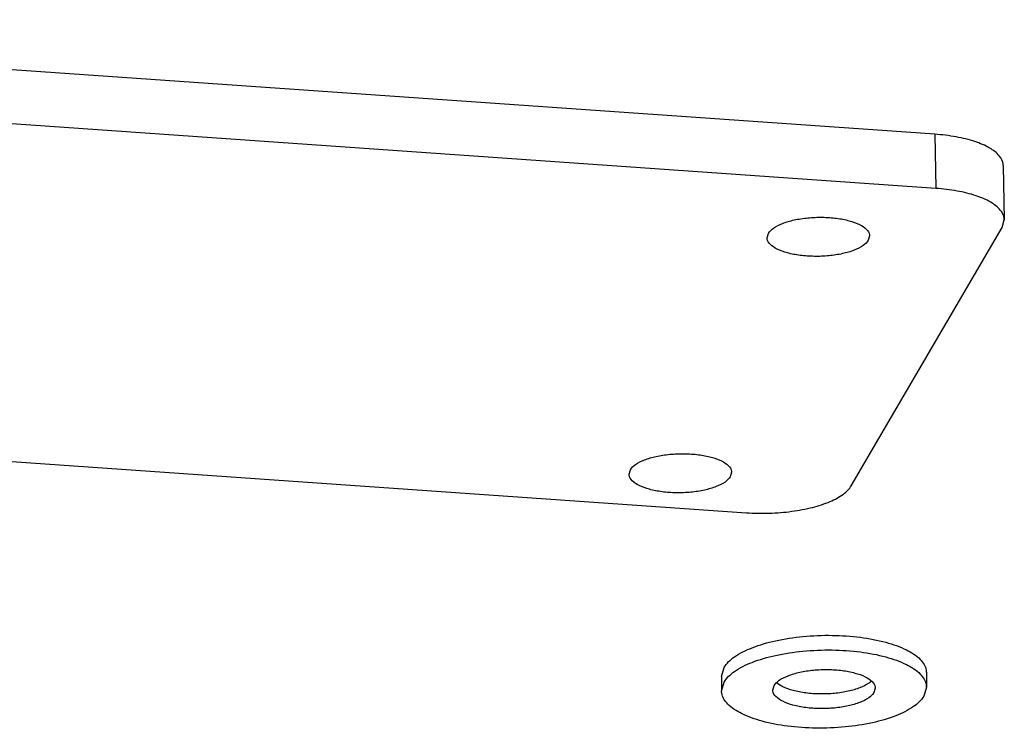
# Model space of a CAD drawing. Extents: x 526 to 1152, y -77 to 354.
# Drawn here: x 620 to 654, y 100 to 124 of the extents above; entities that cross this region are included whole.
import ezdxf

# ---------------------------------------------------------------- set-up
doc = ezdxf.new("R2010")
doc.units = 0
doc.header["$MEASUREMENT"] = 0

msp = doc.modelspace()

# ---------------------------------------------------------------- linework, layer by layer
at = {"color": 7, "linetype": 'Continuous'}
for p, q in [((651.612, 120.488), (595.521, 124.398)), ((651.647, 118.64), (595.556, 122.55)), ((651.612, 120.488), (651.647, 118.64)), ((653.954, 119.418), (653.988, 117.57)), ((653.915, 117.309), (653.988, 117.57)), ((645.885, 116.952), (645.928, 117.104)), ((648.761, 108.486), (653.915, 117.309)), ((649.384, 117.019), (649.342, 116.866)), ((589.085, 111.474), (645.176, 107.564)), ((641.169, 108.88), (641.212, 109.032)), ((644.668, 108.946), (644.626, 108.794)), ((644.328, 101.978), (644.413, 102.282)), ((644.328, 101.978), (644.328, 101.478)), ((651.327, 102.111), (651.327, 101.611)), ((644.328, 101.478), (644.413, 101.782)), ((646.078, 101.511), (646.12, 101.663)), ((651.327, 101.611), (651.242, 101.306)), ((649.577, 101.578), (649.535, 101.425))]:
    msp.add_line(p, q, dxfattribs=at)
for points, start_tangent, end_tangent in [([(653.953, 119.419), (653.951, 119.457), (653.818, 119.749), (653.489, 120.014), (652.987, 120.236), (652.347, 120.397), (651.612, 120.488)], (-0.007979, 0.999968), (-0.997579, 0.069537)), ([(653.988, 117.57), (653.986, 117.608), (653.852, 117.9), (653.524, 118.166), (653.022, 118.387), (652.382, 118.549), (651.647, 118.64)], (-0.007979, 0.999968), (-0.997579, 0.069537)), ([(645.928, 117.104), (646.105, 117.285), (646.406, 117.441), (646.807, 117.56), (647.275, 117.632), (647.772, 117.653), (648.258, 117.619), (648.693, 117.534), (649.043, 117.404), (649.278, 117.24), (649.381, 117.056), (649.384, 117.019)], (0.504436, 0.863449), (0.002717, -0.999996)), ([(649.342, 116.866), (649.165, 116.686), (648.863, 116.53), (648.463, 116.411), (647.995, 116.338), (647.498, 116.318), (647.012, 116.352), (646.576, 116.437), (646.227, 116.567), (645.991, 116.73), (645.889, 116.914), (645.886, 116.952)], (-0.504436, -0.863449), (-0.002717, 0.999996)), ([(641.212, 109.032), (641.389, 109.212), (641.69, 109.368), (642.091, 109.487), (642.559, 109.56), (643.056, 109.58), (643.542, 109.546), (643.977, 109.461), (644.327, 109.332), (644.563, 109.168), (644.665, 108.984), (644.668, 108.946)], (0.504436, 0.863449), (0.002717, -0.999996)), ([(644.626, 108.794), (644.449, 108.614), (644.147, 108.458), (643.747, 108.338), (643.279, 108.266), (642.782, 108.246), (642.296, 108.28), (641.861, 108.365), (641.511, 108.494), (641.275, 108.658), (641.173, 108.842), (641.17, 108.88)], (-0.504436, -0.863449), (-0.002717, 0.999996)), ([(645.176, 107.564), (645.956, 107.549), (646.728, 107.613), (647.438, 107.749), (648.04, 107.95), (648.491, 108.202), (648.761, 108.486)], (0.997579, -0.069537), (0.504436, 0.863449)), ([(644.413, 102.282), (644.768, 102.643), (645.37, 102.955), (646.172, 103.193), (647.108, 103.339), (648.102, 103.379), (649.073, 103.311), (649.944, 103.141), (650.644, 102.882), (651.115, 102.555), (651.32, 102.186), (651.326, 102.111)], (0.504436, 0.863449), (0.002717, -0.999996)), ([(644.413, 101.782), (644.768, 102.143), (645.37, 102.455), (646.172, 102.693), (647.108, 102.839), (648.102, 102.879), (649.073, 102.811), (649.944, 102.641), (650.644, 102.382), (651.115, 102.055), (651.32, 101.686), (651.326, 101.611)], (0.504436, 0.863449), (0.002717, -0.999996)), ([(646.12, 101.663), (646.298, 101.844), (646.599, 102), (647, 102.119), (647.468, 102.191), (647.965, 102.212), (648.451, 102.178), (648.886, 102.093), (649.236, 101.963), (649.471, 101.799), (649.574, 101.615), (649.577, 101.578)], (0.504436, 0.863449), (0.002717, -0.999996)), ([(651.242, 101.306), (650.887, 100.946), (650.285, 100.634), (649.483, 100.395), (648.548, 100.25), (647.554, 100.21), (646.582, 100.277), (645.711, 100.448), (645.012, 100.707), (644.54, 101.034), (644.335, 101.402), (644.33, 101.478)], (-0.504436, -0.863449), (-0.002717, 0.999996)), ([(649.535, 101.425), (649.357, 101.245), (649.056, 101.089), (648.655, 100.97), (648.188, 100.897), (647.691, 100.877), (647.205, 100.911), (646.769, 100.996), (646.42, 101.126), (646.184, 101.289), (646.082, 101.473), (646.079, 101.511)], (-0.504436, -0.863449), (-0.002717, 0.999996))]:
    msp.add_spline(points, degree=3, dxfattribs=dict(at, start_tangent=start_tangent, end_tangent=end_tangent))
msp.add_open_spline([(649.45, 101.82), (649.422, 101.793), (649.299, 101.696), (649.036, 101.57), (648.639, 101.456), (648.18, 101.388), (647.694, 101.368), (647.218, 101.4), (646.79, 101.48), (646.45, 101.599), (646.268, 101.708), (646.205, 101.768)], degree=3, knots=[0.134864, 0.134864, 0.134864, 0.134864, 0.25286, 0.59211, 1.010213, 1.483644, 1.981048, 2.468122, 2.911808, 3.284744, 3.542415, 3.542415, 3.542415, 3.542415], dxfattribs=at)

doc.saveas('drawing.dxf')
